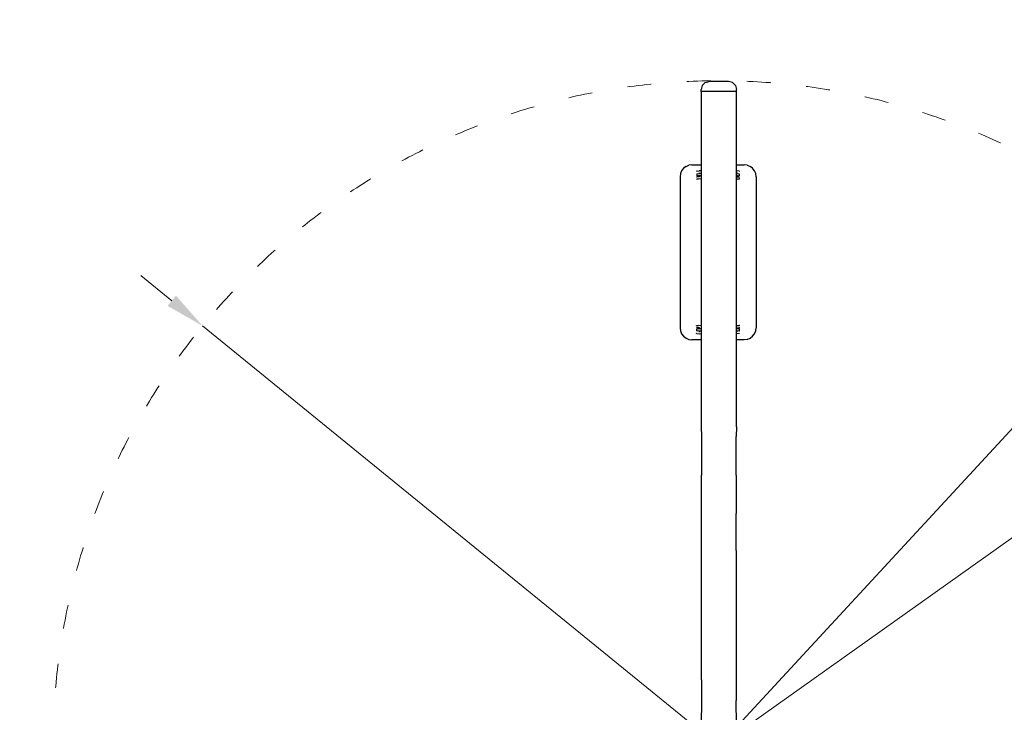
# Model space of a CAD drawing. Units: millimetres. Extents: x -10182 to 10322, y -7676 to 7676.
# Drawn here: x -1756 to 717, y 85 to 1825 of the extents above; entities that cross this region are included whole.
import ezdxf

# ---------------------------------------------------------------- set-up
doc = ezdxf.new("R2010")
doc.units = ezdxf.units.MM
doc.linetypes.add('ACAD_ISO03W100', pattern=[30, 12, -18])
doc.layers.add('InterSystem-dimension', color=7, linetype='Continuous', lineweight=5)
doc.layers.add('InterSystem-drawing', color=7, linetype='Continuous', lineweight=9)
doc.layers.add('ProfileEdges', color=7, linetype='Continuous')
doc.styles.add('arial', font='arial.ttf')
doc.dimstyles.new('IS_1-50(mm)', dxfattribs={"dimtxt": 100, "dimasz": 100, "dimexe": 10, "dimexo": 50, "dimgap": 10, "dimtad": 1, "dimdec": 0, "dimrnd": 0.5, "dimzin": 0, "dimtxsty": 'arial', "dimcen": 100, "dimclrd": 256, "dimclre": 256, "dimclrt": 256, "dimadec": 1, "dimazin": 0, "dimtfac": 1, "dimtdec": 0, "dimtmove": 0, "dimatfit": 3, "dimfxl": 1, "dimtolj": 1, "dimtzin": 0, "dimlwd": -1, "dimlwe": -1, "dimarcsym": 0})

# ---------------------------------------------------------------- blocks, each defined once
blk = doc.blocks.new('*D2')
at = {"layer": 'Defpoints', "color": 0}
for p in [(2848.760182355768, 3086.336877289472), (-2848.450984364439, -3086.327451976988)]:
    blk.add_point(p, dxfattribs=at)
at = {"layer": 'InterSystem-dimension'}
for p, q in [((2916.584124816723, 3159.820976447406), (2984.408067277678, 3233.30507560534)), ((2848.760182355768, 3086.336877289472), (-2848.450984364439, -3086.327451976988)), ((-3390.802197881656, -3673.939862969882), (-2916.274926825394, -3159.811551134922))]:
    blk.add_line(p, q, dxfattribs=at)
for points in [[(2904.336774957068, 3171.124966857565), (2928.831474676379, 3148.516986037247), (2848.760182355768, 3086.336877289472)], [(-2904.027576965738, -3171.115541545081), (-2928.522276685049, -3148.507560724762), (-2848.450984364439, -3086.327451976988)]]:
    blk.add_solid(points, dxfattribs=at)
at = {"layer": 'InterSystem-dimension', "insert": (-3292.888712856743, -3473.708407743737), "char_height": 100, "attachment_point": 5, "rotation": 47.293781809547625, "style": 'arial'}
blk.add_mtext('\\A1;%%c8400', dxfattribs=at)
blk = doc.blocks.new('*D3')
at = {"layer": 'Defpoints', "color": 0}
for p in [(-1296.350569510199, 1055.778527465826), (1296.659767501528, -1055.769102153342)]:
    blk.add_point(p, dxfattribs=at)
at = {"layer": 'InterSystem-dimension'}
for p, q in [((-1373.892744660071, 1118.922894380275), (-1451.434919809943, 1182.067261294724)), ((-1296.350569510199, 1055.778527465826), (1296.659767501528, -1055.769102153342)), ((1883.642689012268, -1533.762721712649), (1374.201942651401, -1118.913469067791))]:
    blk.add_line(p, q, dxfattribs=at)
for points in [[(-1384.416805812479, 1105.999198521963), (-1363.368683507663, 1131.846590238587), (-1296.350569510199, 1055.778527465826)], [(1384.726003803809, -1105.989773209479), (1363.677881498993, -1131.837164926103), (1296.659767501528, -1055.769102153342)]]:
    blk.add_solid(points, dxfattribs=at)
at = {"layer": 'InterSystem-dimension', "insert": (1758.400314818544, -1349.42751500275), "char_height": 100, "attachment_point": 5, "rotation": 320.84328567868954, "style": 'arial'}
blk.add_mtext('\\A1;%%c3344', dxfattribs=at)
blk = doc.blocks.new('*D9')
at = {"layer": 'Defpoints', "color": 0}
for p in [(4237.825213678748, 3013.664906084075), (-4237.51601568742, -3013.655480771592)]:
    blk.add_point(p, dxfattribs=at)
at = {"layer": 'InterSystem-dimension'}
for p, q in [((4319.31887934573, 3071.619909803841), (4400.812545012713, 3129.574913523607)), ((4237.825213678748, 3013.664906084075), (-4237.51601568742, -3013.655480771592)), ((-4899.340877956337, -3484.31859355103), (-4319.009681354402, -3071.610484491358))]:
    blk.add_line(p, q, dxfattribs=at)
for points in [[(4309.659712059102, 3085.202187415005), (4328.978046632358, 3058.037632192678), (4237.825213678748, 3013.664906084075)], [(-4309.350514067774, -3085.192762102522), (-4328.66884864103, -3058.028206880194), (-4237.51601568742, -3013.655480771592)]]:
    blk.add_solid(points, dxfattribs=at)
at = {"layer": 'InterSystem-dimension', "insert": (-4730.662137606863, -3286.006499625812), "char_height": 100, "attachment_point": 5, "rotation": 35.41890087387339, "style": 'arial'}
blk.add_mtext('\\A1;%%c10400', dxfattribs=at)

msp = doc.modelspace()

# ---------------------------------------------------------------- linework, layer by layer
at = {"layer": 'InterSystem-drawing', "linetype": 'ACAD_ISO03W100', "ltscale": 20}
msp.add_circle((0.1545989956648555, 0.00471265624219086), 5200, dxfattribs=at)
at = {"layer": 'InterSystem-drawing', "linetype": 'ACAD_ISO03W100', "ltscale": 10}
msp.add_circle((0.1545989956648555, 0.00471265624219086), 4200, dxfattribs=at)
at = {"layer": 'InterSystem-drawing', "linetype": 'ACAD_ISO03W100', "ltscale": 5}
msp.add_circle((0.1545989956648555, 0.00471265624219086), 1672, dxfattribs=at)
at = {"layer": 'ProfileEdges'}
for points in [[(-41.72902725375474, 1659.994999999411), (-44.44985466003332, 1649.994999999411)], [(-34.29558854117585, 1667.3155080751), (-41.72902725375474, 1659.994999999411)], [(-34.29558854117585, 1667.3155080751), (-24.14132242231841, 1669.994999999411)], [(24.12042927892301, 1669.994999999411), (-24.14132242231841, 1669.994999999411)], [(34.27469539778048, 1667.3155080751), (24.12042927892301, 1669.994999999411)], [(34.27469539778048, 1667.3155080751), (41.70813411035936, 1659.994999999411)], [(41.70813411035936, 1659.994999999411), (44.42896151663793, 1649.994999999411)], [(-44.44985466003328, 1644.994999999411), (-44.44987583690143, 1460.837518389267)], [(-44.44985466003328, 1644.994999999411), (-44.44985466003332, 1649.994999999411)], [(-41.76983042440025, 1644.994999999411), (-44.44985466003328, 1644.994999999411)], [(-34.05300819326373, 1644.994999999411), (-41.76983042440025, 1644.994999999411)], [(-22.23015061586548, 1644.994999999411), (-34.05300819326373, 1644.994999999411)], [(-7.727268802834188, 1644.994999999411), (-22.23015061586548, 1644.994999999411)], [(7.70637565943884, 1644.994999999411), (-7.727268802834188, 1644.994999999411)], [(22.20925747247013, 1644.994999999411), (7.70637565943884, 1644.994999999411)], [(34.03211504986836, 1644.994999999411), (22.20925747247013, 1644.994999999411)], [(41.74893728100488, 1644.994999999411), (34.03211504986836, 1644.994999999411)], [(44.4289615166379, 1644.994999999411), (41.74893728100488, 1644.994999999411)], [(44.38903948728422, 1460.837518389267), (44.4289615166379, 1644.994999999411)], [(44.4289615166379, 1644.994999999411), (44.42896151663793, 1649.994999999411)], [(-82.47961161113501, 1456.8182805028), (-75.24418296421065, 1459.815293177939)], [(-67.47961161113481, 1460.837518389267), (-75.24418296421065, 1459.815293177939)], [(-67.47961161113481, 1460.837518389267), (-44.44987583690143, 1460.837518389267)], [(-44.44987583690143, 1460.837518389267), (-44.44987762568262, 1445.281986882884)], [(44.3839251738875, 1445.42427998477), (44.38903948728422, 1460.837518389267)], [(44.38903948728422, 1460.837518389267), (63.52038838886212, 1460.837518389267)], [(71.28495974194138, 1459.815293177939), (63.52038838886212, 1460.837518389267)], [(71.28495974194138, 1459.815293177939), (78.52038838886574, 1456.818280502801)], [(-96.45738639980667, 1438.602089742343), (-97.47961161113464, 1430.837518389269)], [(-93.46037372466789, 1445.837518389268), (-96.45738639980667, 1438.602089742343)], [(-88.69281504673135, 1452.050721824864), (-93.46037372466789, 1445.837518389268)], [(-82.47961161113501, 1456.8182805028), (-88.69281504673135, 1452.050721824864)], [(-55.58511167131642, 1444.864639065328), (-56.16491579056856, 1444.610611885651)], [(-55.58511167131642, 1444.864639065328), (-49.35682053956054, 1445.42259712115)], [(-54.98082478192421, 1438.149335709017), (-55.4272940414176, 1438.08708844403)], [(-55.4272940414176, 1438.08708844403), (-55.42729404141655, 1433.090423310764)], [(-54.98082478192421, 1438.149335709017), (-48.75253365016724, 1438.70729376484)], [(-50.55712541801499, 1439.834696909605), (-48.69624420740338, 1440.001402935451)], [(-44.72671593511296, 1445.353676088716), (-49.35682053956054, 1445.42259712115)], [(-48.69624420740303, 1438.71090082769), (-48.75253365016724, 1438.70729376484)], [(-48.69624420740352, 1440.48510935744), (-48.69624420740338, 1440.001402935451)], [(-48.69624420740338, 1440.001402935451), (-48.69624420740303, 1438.71090082769)], [(-47.88009352147454, 1438.763200276302), (-48.69624420740303, 1438.71090082769)], [(-46.80888325838645, 1438.802761099859), (-47.88009352147454, 1438.763200276302)], [(-46.64113787657899, 1438.808956097873), (-46.80888325838645, 1438.802761099859)], [(-45.1200994952095, 1438.841443045927), (-46.64113787657899, 1438.808956097873)], [(-44.44987836553057, 1438.848149001413), (-45.1200994952095, 1438.841443045927)], [(-44.44987762568262, 1445.281986882884), (-44.72671593511296, 1445.353676088716)], [(-44.44987762568262, 1445.281986882884), (-44.44987836553057, 1438.848149001413)], [(-44.44987836553057, 1438.848149001413), (-44.44987894011335, 1433.851483862398)], [(44.3800455739784, 1433.732153657214), (44.38170349757895, 1438.728713259563)], [(44.38170349757895, 1438.728713259563), (44.38383099406424, 1445.140445976901)], [(44.38170349757895, 1438.728713259563), (44.50681994447218, 1438.720749289829)], [(44.38383099406424, 1445.140445976901), (44.3839251738875, 1445.42427998477)], [(45.17278466905315, 1445.43611964644), (44.3839251738875, 1445.42427998477)], [(44.50752966738072, 1440.018257386005), (44.50681994447218, 1438.720749289829)], [(44.50681994447218, 1438.720749289829), (50.77922424596528, 1438.163450591879)], [(44.50752966738067, 1440.498561950835), (44.50752966738072, 1440.018257386005)], [(46.57221287270083, 1439.834811739536), (44.50752966738072, 1440.018257386005)], [(51.44518897054468, 1444.878820948491), (45.17278466905315, 1445.43611964644)], [(51.23061592282215, 1438.101250685192), (50.77922424596528, 1438.163450591879)], [(51.23061592282215, 1438.101250685192), (51.23061592282242, 1436.705246231351)], [(51.23061592282242, 1436.705246231351), (51.23061592282307, 1433.104585551925)], [(51.44518897054468, 1444.878820948491), (52.1093143899209, 1444.589966605188)], [(52.1093143899209, 1444.589966605188), (52.19038134437368, 1444.494490776778)], [(84.73359182446193, 1452.050721824864), (78.52038838886574, 1456.818280502801)], [(89.50115050239864, 1445.837518389268), (84.73359182446193, 1452.050721824864)], [(92.4981631775376, 1438.602089742343), (89.50115050239864, 1445.837518389268)], [(93.52038838886523, 1430.837518389269), (92.4981631775376, 1438.602089742343)], [(-97.47961161113464, 1430.837518389269), (-97.47961161113452, 1050.837518389265)], [(-56.46785046401563, 1425.273600233751), (-56.24456636540449, 1425.048748912264)], [(-55.58545505630372, 1429.874612903568), (-56.24568800346808, 1429.815466295968)], [(-56.24456636540449, 1425.048748912264), (-55.58511167131037, 1424.877978532258)], [(-48.69624420740077, 1430.491779090908), (-55.58545505630372, 1429.874612903568)], [(-51.67055146970176, 1424.819708675815), (-55.58511167131037, 1424.877978532258)], [(-55.42729404141655, 1433.090423310764), (-55.41736628950264, 1433.026077340492)], [(-55.41736628950264, 1433.026077340492), (-54.95171808606838, 1432.964017736473)], [(-54.95171808606838, 1432.964017736473), (-54.06208258665807, 1432.908473758162)], [(-54.06208258665807, 1432.908473758162), (-52.80908698036325, 1432.863230635891)], [(-52.80908698036325, 1432.863230635891), (-51.27812084708101, 1432.831371613674)], [(-48.6962442074014, 1432.792939306237), (-51.27812084708101, 1432.831371613674)], [(-51.01129650962799, 1433.02457217376), (-48.69624420739999, 1433.231964868539)], [(-44.72671593510746, 1425.36701555565), (-50.7922895365888, 1424.823634460811)], [(-48.69624420739999, 1433.231964868539), (-46.80888325838497, 1433.401043067272)], [(-48.69624420739994, 1432.990111657543), (-48.69624420739999, 1433.231964868539)], [(-48.69624420739994, 1432.990111657543), (-48.6962442074014, 1432.792939306237)], [(-48.6962442074014, 1432.792939306237), (-48.69624420740077, 1430.491779090908)], [(-46.80888325838497, 1433.401043067272), (-44.44987896760947, 1433.612373176915)], [(-44.44987990182255, 1425.488304581431), (-44.72671593510746, 1425.36701555565)], [(-44.44987990182255, 1425.488304581431), (-44.44992235943693, 1056.269998495935)], [(-44.44987894011335, 1433.851483862398), (-44.44987896760947, 1433.612373176915)], [(-44.44987896760947, 1433.612373176915), (-44.44987910994787, 1432.374575328561)], [(-44.44987910994787, 1432.374575328561), (-44.44987931175336, 1430.619642043923)], [(-44.44987931175336, 1430.619642043923), (-44.4498795018921, 1428.966164653136)], [(-44.4498795018921, 1428.966164653136), (-44.44987966740646, 1427.526824907882)], [(-44.44987966740646, 1427.526824907882), (-44.44987979701691, 1426.399711433179)], [(-44.44987979701691, 1426.399711433179), (-44.4498798818907, 1425.661635149684)], [(-44.4498798818907, 1425.661635149684), (-44.44987990182255, 1425.488304581431)], [(44.25491499217664, 1056.620440041089), (44.37716135271103, 1425.039845119007)], [(44.37716135271103, 1425.039845119007), (44.37729330639217, 1425.437519916783)], [(44.37716135271103, 1425.039845119007), (46.80942586857397, 1424.823740132368)], [(44.37729330639217, 1425.437519916783), (44.37739245989498, 1425.736343328422)], [(44.37739245989498, 1425.736343328422), (44.3774443910139, 1425.892850498499)], [(44.3774443910139, 1425.892850498499), (44.37988726724527, 1433.255057470572)], [(44.37988726724527, 1433.255057470572), (44.3800455739784, 1433.732153657214)], [(44.37988726724527, 1433.255057470572), (44.50752966738132, 1433.243716533352)], [(44.50752966738137, 1433.003564250937), (44.50752966738132, 1433.243716533352)], [(44.50752966738132, 1433.243716533352), (46.81984619413429, 1433.038268840942)], [(44.50752966738137, 1433.003564250937), (44.50752966738155, 1432.80615861873)], [(47.10195320161676, 1432.845097234621), (44.50752966738155, 1432.80615861873)], [(44.50752966738155, 1432.80615861873), (44.50752966738182, 1430.505231684302)], [(44.50752966738182, 1430.505231684302), (50.76794101345224, 1429.94899855198)], [(51.44518897054645, 1424.892160415422), (46.86877034982651, 1424.823474865635)], [(47.10195320161676, 1432.845097234621), (48.63039263110273, 1432.877117627313)], [(48.63039263110273, 1432.877117627313), (49.87980389899037, 1432.922492740775)], [(49.87980389899037, 1432.922492740775), (50.76504169212296, 1432.978130336013)], [(50.76504169212296, 1432.978130336013), (50.9773389309443, 1433.006748530354)], [(50.76794101345224, 1429.94899855198), (52.11044397221962, 1429.829718111027)], [(50.9773389309443, 1433.006748530354), (51.22577851782329, 1433.040238802855)], [(51.22577851782329, 1433.040238802855), (51.23061592282307, 1433.104585551925)], [(52.1093143899226, 1425.063000608581), (51.44518897054645, 1424.892160415422)], [(52.49140983320025, 1425.445112032465), (52.1093143899226, 1425.063000608581)], [(93.52038838886523, 1430.837518389269), (93.52038838886537, 1050.837518389264)], [(-97.47961161113452, 1050.837518389265), (-96.45738639980668, 1043.072947036191)], [(-96.45738639980668, 1043.072947036191), (-93.46037372466792, 1035.837518389266)], [(-56.45063305546938, 1056.229924746069), (-56.06853761219192, 1056.612036169952)], [(-54.72716423572186, 1051.726038226554), (-56.06966719448893, 1051.845318667507)], [(-56.06853761219192, 1056.612036169952), (-55.40441219281575, 1056.782876363112)], [(-55.40441219281575, 1056.782876363112), (-50.82799357208655, 1056.851561912899)], [(-55.18500174009259, 1048.634797975679), (-55.18983914509238, 1048.570451226608)], [(-55.18983914509172, 1044.969790547188), (-55.18983914509238, 1048.570451226608)], [(-55.18983914509146, 1043.573786093342), (-55.18983914509172, 1044.969790547188)], [(-55.18983914509146, 1043.573786093342), (-54.73844746823458, 1043.511586186654)], [(-54.93656215321394, 1048.668288248179), (-55.18500174009259, 1048.634797975679)], [(-54.72426491439227, 1048.69690644252), (-54.93656215321394, 1048.668288248179)], [(-48.46604316674149, 1042.954287488705), (-54.73844746823458, 1043.511586186654)], [(-48.46675288965113, 1051.169805094231), (-54.72716423572186, 1051.726038226554)], [(-53.83902712125968, 1048.752544037758), (-54.72426491439227, 1048.69690644252)], [(-52.58961585337203, 1048.797919151221), (-53.83902712125968, 1048.752544037758)], [(-51.06117642388607, 1048.829939543913), (-52.58961585337203, 1048.797919151221)], [(-51.06117642388607, 1048.829939543913), (-48.46675288965086, 1048.868878159804)], [(-48.46675288965079, 1048.431320245181), (-50.77906941640359, 1048.636767937591)], [(-44.50737483781865, 1056.294986845169), (-50.76864909084543, 1056.851296646166)], [(-50.53143609496438, 1041.840225038997), (-48.46675288965003, 1041.656779392528)], [(-48.46675288965086, 1048.868878159804), (-48.46675288965113, 1051.169805094231)], [(-48.46675288965083, 1048.671472527596), (-48.46675288965086, 1048.868878159804)], [(-48.46675288965079, 1048.431320245181), (-48.46675288965083, 1048.671472527596)], [(-46.56602431344164, 1048.262441851863), (-48.46675288965079, 1048.431320245181)], [(-48.46675288965003, 1041.656779392528), (-48.46604316674149, 1042.954287488705)], [(-48.46675288964997, 1041.176474827699), (-48.46675288965003, 1041.656779392528)], [(-47.58918400484553, 1042.898473245251), (-48.46604316674149, 1042.954287488705)], [(-46.56602431344101, 1042.86090466908), (-47.58918400484553, 1042.898473245251)], [(-44.44992330187227, 1048.074427769576), (-46.56602431344164, 1048.262441851863)], [(-46.34661386071533, 1042.852848313484), (-46.56602431344101, 1042.86090466908)], [(-44.82301183622942, 1042.820521957105), (-46.34661386071533, 1042.852848313484)], [(-44.44992390646041, 1042.816831272483), (-44.82301183622942, 1042.820521957105)], [(-44.44992235943693, 1056.269998495935), (-44.50737483781865, 1056.294986845169)], [(-44.44992235943693, 1056.269998495935), (-44.44992239082679, 1055.99702720139)], [(-44.44992239082679, 1055.99702720139), (-44.44992247570931, 1055.258874960429)], [(-44.44992247570931, 1055.258874960429), (-44.44992260532727, 1054.131696257874)], [(-44.44992260532727, 1054.131696257874), (-44.44992277084738, 1052.692306459555)], [(-44.44992277084738, 1052.692306459555), (-44.44992296098975, 1051.038797601522)], [(-44.44992296098975, 1051.038797601522), (-44.44992316279647, 1049.283853579899)], [(-44.44992316279647, 1049.283853579899), (-44.44992330187227, 1048.074427769576)], [(-44.44992330187227, 1048.074427769576), (-44.44992333187762, 1047.813496400066)], [(-44.44992333187762, 1047.813496400066), (-44.44992390646041, 1042.816831272483)], [(-44.44992390646041, 1042.816831272483), (-44.44992390975408, 1042.788188895441)], [(-44.44992390975408, 1042.788188895441), (-44.44992465319514, 1036.323104846927)], [(44.24837693930705, 1036.916413368601), (44.25037330499877, 1042.932951261817)], [(44.25037330499877, 1042.932951261817), (44.25203129886943, 1047.929722640372)], [(44.25037330499877, 1042.932951261817), (44.73702098513373, 1042.964135950843)], [(44.25203129886943, 1047.929722640372), (44.25218722302422, 1048.399638342491)], [(44.25218722302422, 1048.399638342491), (44.25450223256617, 1055.376487669311)], [(44.73702098513063, 1048.443071909995), (44.25218722302422, 1048.399638342491)], [(44.25450223256617, 1055.376487669311), (44.25469497767548, 1055.957372353236)], [(44.25469497767548, 1055.957372353236), (44.25479410314892, 1056.256111291518)], [(44.25479410314892, 1056.256111291518), (44.25491499217664, 1056.620440041089)], [(44.25491499217664, 1056.620440041089), (46.83306631432041, 1056.851402317722)], [(44.73702098513146, 1051.183257687626), (51.62623183403501, 1051.800423874965)], [(44.73702098513209, 1048.882097472297), (44.73702098513146, 1051.183257687626)], [(44.73702098513209, 1048.882097472297), (47.3188976248117, 1048.843665164859)], [(44.73702098513058, 1048.68492512099), (44.73702098513209, 1048.882097472297)], [(44.73702098513063, 1048.443071909995), (44.73702098513058, 1048.68492512099)], [(47.05207328735869, 1048.650464604773), (44.73702098513063, 1048.443071909995)], [(44.73702098513373, 1042.964135950843), (44.79331042789793, 1042.967743013694)], [(44.73702098513408, 1041.673633843082), (44.73702098513373, 1042.964135950843)], [(46.5979021957442, 1041.840339868929), (44.73702098513408, 1041.673633843082)], [(44.73702098513422, 1041.189927421093), (44.73702098513408, 1041.673633843082)], [(51.0216015596549, 1043.525701069516), (44.79331042789793, 1042.967743013694)], [(48.84986375809394, 1048.811806142642), (47.3188976248117, 1048.843665164859)], [(47.71132824742925, 1056.855328102718), (51.62588844904106, 1056.797058246275)], [(50.10285936438876, 1048.766563020371), (48.84986375809394, 1048.811806142642)], [(50.99249486379907, 1048.71101904206), (50.10285936438876, 1048.766563020371)], [(51.45814306723334, 1048.648959438041), (50.99249486379907, 1048.71101904206)], [(51.0216015596549, 1043.525701069516), (51.46807081914829, 1043.587948334503)], [(51.46807081914725, 1048.58461346777), (51.45814306723334, 1048.648959438041)], [(51.46807081914829, 1043.587948334503), (51.46807081914725, 1048.58461346777)], [(52.28534314313518, 1056.626287866269), (51.62588844904106, 1056.797058246275)], [(51.62623183403501, 1051.800423874965), (52.28646478119876, 1051.859570482566)], [(52.5086272417462, 1056.401436544783), (52.28534314313518, 1056.626287866269)], [(89.5011505023988, 1035.837518389266), (92.49816317753775, 1043.072947036191)], [(92.49816317753775, 1043.072947036191), (93.52038838886537, 1050.837518389264)], [(-93.46037372466792, 1035.837518389266), (-88.6928150467312, 1029.624314953671)], [(-88.6928150467312, 1029.624314953671), (-82.47961161113483, 1024.856756275734)], [(-82.47961161113483, 1024.856756275734), (-75.24418296421048, 1021.859743600595)], [(-75.24418296421048, 1021.859743600595), (-67.47961161113463, 1020.837518389267)], [(-44.44992643393311, 1020.837518389267), (-67.47961161113463, 1020.837518389267)], [(-56.06853761219022, 1037.085070173346), (-56.14960456664279, 1037.180546001756)], [(-55.404412192814, 1036.796215830042), (-56.06853761219022, 1037.085070173346)], [(-55.404412192814, 1036.796215830042), (-49.13200789132247, 1036.238917132094)], [(-49.13200789132247, 1036.238917132094), (-44.50737483781635, 1036.308326312103)], [(-44.44992465319514, 1036.323104846927), (-44.50737483781635, 1036.308326312103)], [(-44.44992643393311, 1020.837518389267), (-44.44995155334396, 802.3950444622112)], [(-44.44992465319514, 1036.323104846927), (-44.44992643393311, 1020.837518389267)], [(44.17055969238358, 802.3950444622113), (44.24304175238273, 1020.837518389267)], [(44.24304175238273, 1020.837518389267), (44.24816230143621, 1036.269549475579)], [(63.52038838886228, 1020.837518389267), (44.24304175238273, 1020.837518389267)], [(44.24816230143621, 1036.269549475579), (44.24837693930705, 1036.916413368601)], [(44.24816230143621, 1036.269549475579), (45.39759731729124, 1036.252439657384)], [(51.62588844904711, 1036.810397713206), (45.39759731729124, 1036.252439657384)], [(51.62588844904711, 1036.810397713206), (52.20569256829913, 1037.064424892882)], [(71.28495974194155, 1021.859743600595), (63.52038838886228, 1020.837518389267)], [(71.28495974194155, 1021.859743600595), (78.52038838886591, 1024.856756275733)], [(78.52038838886591, 1024.856756275733), (84.73359182446228, 1029.624314953671)], [(84.73359182446228, 1029.624314953671), (89.5011505023988, 1035.837518389266)], [(-44.44995155334396, 802.3950444622112), (-43.77465362548751, 777.9345220012738)], [(44.17055969238358, 802.3950444622113), (43.77475051879959, 777.9345220012738)], [(-43.77465362548751, 777.9345220012738), (-43.77467784881515, 680.4637273235394)], [(43.77472629547196, 680.4637273235394), (43.77475051879959, 777.9345220012738)], [(-43.77467784881515, 584.4729779644085), (-43.77467784881515, 680.4637273235394)], [(43.77472629547196, 680.4637273235394), (43.77472629547196, 584.4729779644085)], [(-43.77470207214283, 491.1275128765179), (-43.77467784881515, 584.4729779644085)], [(43.77470207214427, 491.127512876518), (43.77472629547196, 584.4729779644085)], [(-43.77470207214279, 401.5604508800579), (-43.77470207214283, 491.1275128765179)], [(43.77470207214427, 491.127512876518), (43.77470207214432, 401.5604508800579)], [(-43.77470207214283, 316.8589833660199), (-43.77470207214279, 401.5604508800579)], [(43.77470207214432, 401.5604508800579), (43.77470207214427, 316.8589833660199)], [(-43.77470207214279, 238.0511968059612), (-43.77470207214283, 316.8589833660199)], [(43.77470207214427, 316.8589833660199), (43.77470207214432, 238.0511968059612)], [(-43.77470207214279, 166.0938641948772), (-43.77470207214279, 238.0511968059612)], [(43.77470207214432, 238.0511968059612), (43.77470207214432, 166.0938641948773)], [(-43.77470207214279, 166.0938641948772), (-43.77470207214279, 114.0424870891644)], [(43.77470207214432, 166.0938641948773), (43.77470207214432, 114.0424870891644)], [(-43.77470207214279, 114.0424870891644), (-44.3596953152672, 53.45996243446235)], [(-43.77470207214279, 114.0424870891644), (-43.77470207214279, 101.8602849407269)], [(43.77470207214432, 101.8602849407269), (43.77470207214432, 114.0424870891644)], [(44.11309903584932, 53.41811566237297), (43.77470207214432, 114.0424870891644)]]:
    msp.add_lwpolyline(points, dxfattribs=at)

# ---------------------------------------------------------------- dimensions: what is measured, and where the dimension line sits
at = {"layer": 'InterSystem-dimension'}
for p1, p2, picture, middle in [((2848.760182355768, 3086.336877289472), (-2848.450984364439, -3086.327451976988), '*D2', (-3245.966158135227, -3517.016724618022)), ((4237.825213678748, 3013.664906084075), (-4237.51601568742, -3013.655480771592), '*D9', (-4693.655535299856, -3338.043484912894)), ((-1296.350569510199, 1055.778527465826), (1296.659767501528, -1055.769102153342), '*D3', (1718.080095262871, -1398.941314564685))]:
    dim = msp.add_diameter_dim_2p(p1=p1, p2=p2, dimstyle='IS_1-50(mm)', dxfattribs=at)
    dim.commit()
    dim.dimension.update_dxf_attribs({"geometry": picture, "text_midpoint": middle, "dimtype": 163})

doc.saveas('drawing.dxf')
